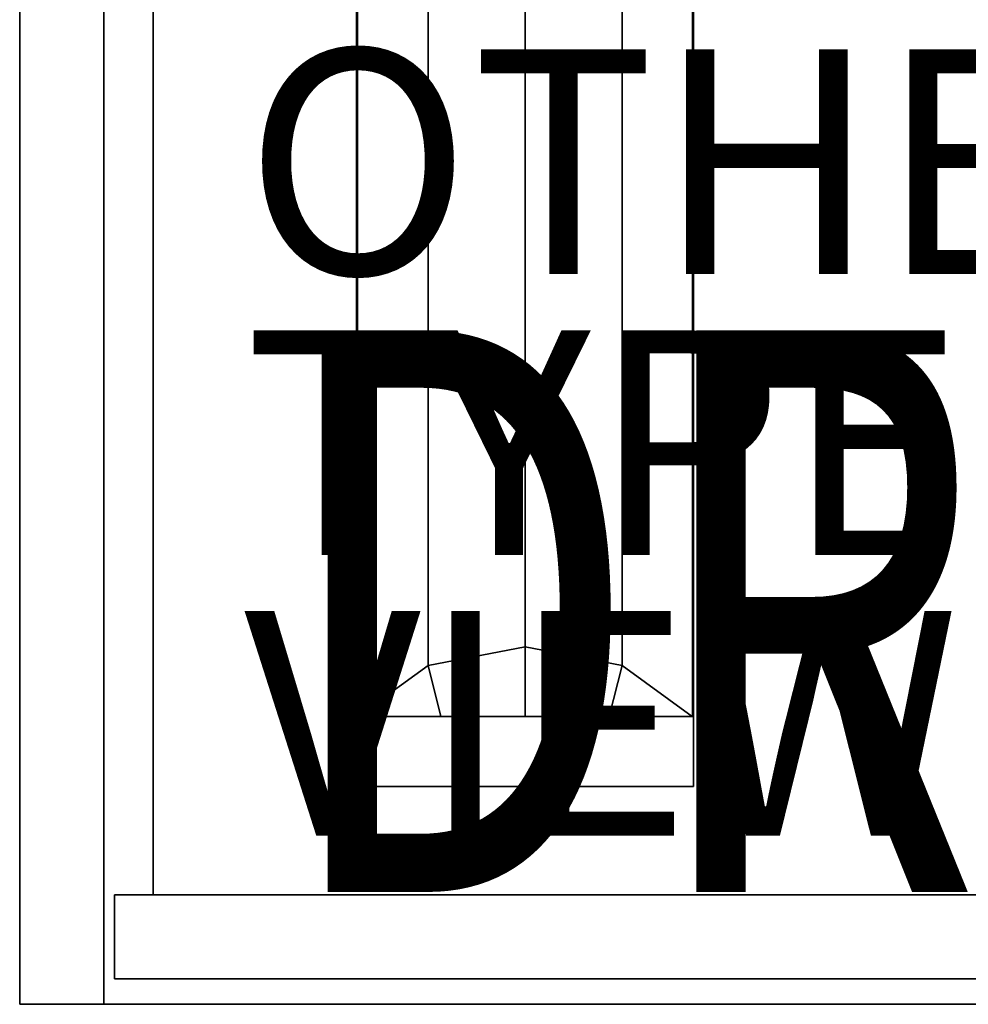
# Model space of a CAD drawing. Extents: x 0 to 24, y -19.5 to 0.
# Drawn here: x 0 to 8.4, y -18.5 to -9.7 of the extents above; entities that cross this region are included whole.
import ezdxf
from ezdxf.enums import TextEntityAlignment as Align

# ---------------------------------------------------------------- set-up
doc = ezdxf.new("R2010")
doc.units = 0
for name, color, linetype in [('STORAGE-BASE', 4, 'CONTINUOUS'), ('STORAGE-CASE', 4, 'CONTINUOUS'), ('STORAGE-DRWCFG', 7, 'CONTINUOUS'), ('STORAGE-OTHER', 7, 'CONTINUOUS'), ('STORAGE-TYPE', 7, 'CONTINUOUS'), ('STORAGE-VIEW', 7, 'CONTINUOUS')]:
    doc.layers.add(name, color=color, linetype=linetype)

msp = doc.modelspace()

# ---------------------------------------------------------------- linework, layer by layer
at = {"layer": 'STORAGE-BASE', "color": 0}
for points in [[(3, -1.9375, 5.5), (3, -2.5625, 4.875), (3, -15.9375, 4.875), (3, -16.5625, 5.5)], [(6, -15.9375, 4.875), (6, -2.5625, 4.875), (6, -1.9375, 5.5), (6, -16.5625, 5.5)], [(3.6366, -3.0151, 4.4224), (3.6366, -15.4849, 4.4224), (3.0114, -15.9375, 4.875), (3.0114, -2.5625, 4.875)], [(5.9886, -2.5625, 4.875), (5.9886, -15.9375, 4.875), (5.3634, -15.4849, 4.4224), (5.3634, -3.0151, 4.4224)], [(4.5, -3.1812, 4.2563), (4.5, -15.3188, 4.2563), (3.6366, -15.4849, 4.4224), (3.6366, -3.0151, 4.4224)], [(5.3634, -3.0151, 4.4224), (5.3634, -15.4849, 4.4224), (4.5, -15.3188, 4.2563), (4.5, -3.1812, 4.2563)], [(4.5, -15.3188, 4.2563), (4.5, -15.9375), (3.75, -15.9375), (3.6366, -15.4849, 4.4224)], [(5.3634, -15.4849, 4.4224), (5.25, -15.9375), (4.5, -15.9375), (4.5, -15.3188, 4.2563)], [(3.6366, -15.4849, 4.4224), (3.75, -15.9375), (3, -15.9375), (3.0114, -15.9375, 4.875)], [(5.9886, -15.9375, 4.875), (6, -15.9375), (5.25, -15.9375), (5.3634, -15.4849, 4.4224)], [(6, -15.9375), (6, -16.5625), (3, -16.5625), (3, -15.9375)], [(3, -15.9375, 4.875), (3, -15.9375), (3, -16.5625), (3, -16.5625, 5.5)], [(6, -15.9375), (6, -15.9375, 4.875), (6, -16.5625, 5.5), (6, -16.5625)], [(6, -16.5625, 5.5), (3, -16.5625, 5.5), (3, -16.5625), (6, -16.5625)]]:
    msp.add_3dface(points, dxfattribs=at)
at = {"layer": 'STORAGE-CASE', "color": 0}
for points in [[(0.75, -18.5, 28.75), (0.75, 0, 28.75), (0, 0, 29.5), (0, -18.5, 29.5)], [(0, -18.5, 29.5), (0, 0, 29.5), (0.75, 0, 28.75), (0.75, -18.5, 28.75)], [(24, 0, 29.5), (0, 0, 29.5), (0, -18.5, 29.5), (24, -18.5, 29.5)], [(0.75, 0, 6.25), (0.75, -18.5, 6.25), (0, -18.5, 5.5), (0, 0, 5.5)], [(0.75, -18.5, 6.25), (0.75, 0, 6.25), (0, 0, 5.5), (0, -18.5, 5.5)], [(0, 0, 5.5), (24, 0, 5.5), (24, -18.5, 5.5), (0, -18.5, 5.5)], [(0, 0, 29.5), (0, 0, 5.5), (0, -18.5, 5.5), (0, -18.5, 29.5)], [(0.75, 0, 28.75), (23.25, 0, 28.75), (23.25, -18.5, 28.75), (0.75, -18.5, 28.75)], [(23.25, 0, 6.25), (0.75, 0, 6.25), (0.75, -18.5, 6.25), (23.25, -18.5, 6.25)], [(0.75, 0, 6.25), (0.75, 0, 28.75), (0.75, -18.5, 28.75), (0.75, -18.5, 6.25)], [(1.1875, -17.5241, 13.4195), (1.1875, -0.875, 13.4195), (1.1875, -0.875, 6.6405), (1.1875, -17.5241, 6.6405)], [(1.1875, -0.875, 6.6405), (22.8125, -0.875, 6.6405), (22.8125, -17.5241, 6.6405), (1.1875, -17.5241, 6.6405)], [(1.1875, -17.5241, 20.9175), (1.1875, -0.875, 20.9175), (1.1875, -0.875, 14.1385), (1.1875, -17.5241, 14.1385)], [(1.1875, -0.875, 14.1385), (22.8125, -0.875, 14.1385), (22.8125, -17.5241, 14.1385), (1.1875, -17.5241, 14.1385)], [(1.1875, -17.5241, 28.3595), (1.1875, -0.875, 28.3595), (1.1875, -0.875, 21.5805), (1.1875, -17.5241, 21.5805)], [(1.1875, -0.875, 21.5805), (22.8125, -0.875, 21.5805), (22.8125, -17.5241, 21.5805), (1.1875, -17.5241, 21.5805)], [(23.156, -17.5241, 13.685), (0.844, -17.5241, 13.685), (0.844, -18.2741, 13.685), (23.156, -18.2741, 13.685)], [(0.844, -17.5241, 6.375), (23.156, -17.5241, 6.375), (23.156, -18.2741, 6.375), (0.844, -18.2741, 6.375)], [(0.844, -18.2741, 13.685), (0.844, -17.5241, 13.685), (0.844, -17.5241, 6.375), (0.844, -18.2741, 6.375)], [(23.156, -17.5241, 13.685), (23.156, -17.5241, 6.375), (0.844, -17.5241, 6.375), (0.844, -17.5241, 13.685)], [(23.156, -17.5241, 21.183), (0.844, -17.5241, 21.183), (0.844, -18.2741, 21.183), (23.156, -18.2741, 21.183)], [(0.844, -17.5241, 13.873), (23.156, -17.5241, 13.873), (23.156, -18.2741, 13.873), (0.844, -18.2741, 13.873)], [(0.844, -18.2741, 21.183), (0.844, -17.5241, 21.183), (0.844, -17.5241, 13.873), (0.844, -18.2741, 13.873)], [(23.156, -17.5241, 21.183), (23.156, -17.5241, 13.873), (0.844, -17.5241, 13.873), (0.844, -17.5241, 21.183)], [(23.156, -17.5241, 28.625), (0.844, -17.5241, 28.625), (0.844, -18.2741, 28.625), (23.156, -18.2741, 28.625)], [(0.844, -17.5241, 21.315), (23.156, -17.5241, 21.315), (23.156, -18.2741, 21.315), (0.844, -18.2741, 21.315)], [(0.844, -18.2741, 28.625), (0.844, -17.5241, 28.625), (0.844, -17.5241, 21.315), (0.844, -18.2741, 21.315)], [(23.156, -17.5241, 28.625), (23.156, -17.5241, 21.315), (0.844, -17.5241, 21.315), (0.844, -17.5241, 28.625)], [(0.844, -18.2741, 13.685), (0.844, -18.2741, 6.375), (23.156, -18.2741, 6.375), (23.156, -18.2741, 13.685)], [(0.844, -18.2741, 21.183), (0.844, -18.2741, 13.873), (23.156, -18.2741, 13.873), (23.156, -18.2741, 21.183)], [(0.844, -18.2741, 28.625), (0.844, -18.2741, 21.315), (23.156, -18.2741, 21.315), (23.156, -18.2741, 28.625)], [(0, -18.5, 29.5), (0.75, -18.5, 28.75), (23.25, -18.5, 28.75), (24, -18.5, 29.5)], [(0.75, -18.5, 6.25), (0, -18.5, 5.5), (24, -18.5, 5.5), (23.25, -18.5, 6.25)], [(0.75, -18.5, 28.75), (0, -18.5, 29.5), (0, -18.5, 5.5), (0.75, -18.5, 6.25)]]:
    msp.add_3dface(points, dxfattribs=at)

# ---------------------------------------------------------------- texts
at = {"layer": 'STORAGE-DRWCFG', "color": 0, "width": 0.7, "flags": 8}
msp.add_attdef('DRWCFG', text='E', height=5, dxfattribs=at).set_placement((12, -17.5), align=Align.CENTER)
at = {"layer": 'STORAGE-OTHER', "color": 0}
msp.add_attdef('OTHER', (2, -12), '', height=2, dxfattribs=at)
at = {"layer": 'STORAGE-TYPE', "color": 0, "flags": 2}
msp.add_attdef('TYPE', (2, -14.5), 'STORAGE', height=2, dxfattribs=at)
at = {"layer": 'STORAGE-VIEW', "color": 0, "flags": 2}
msp.add_attdef('VIEW', (2, -17), 'T', height=2, dxfattribs=at)

doc.saveas('drawing.dxf')
